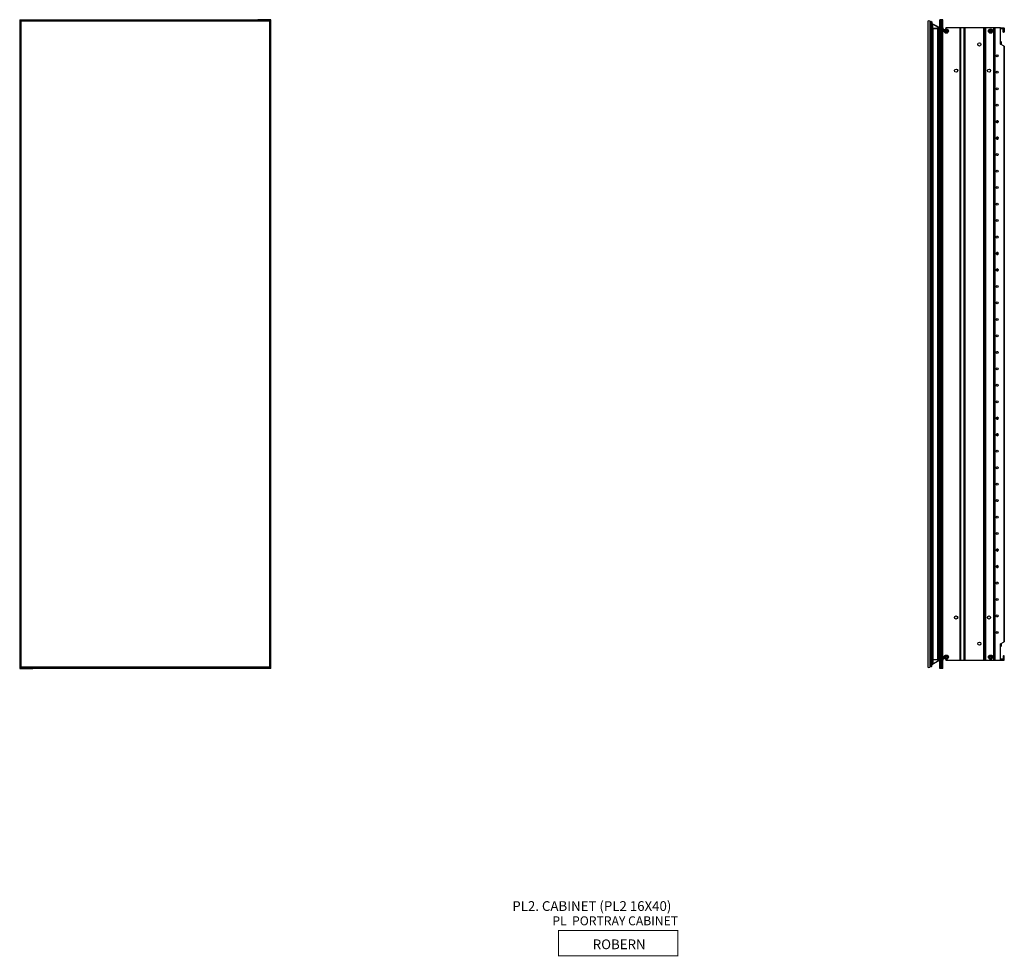
# Model space of a CAD drawing. Units: millimetres. Extents: x 1879 to 3398, y -695 to 2162.
# Drawn here: x 1879 to 3398, y -695 to 749 of the extents above; entities that cross this region are included whole.
import ezdxf

# ---------------------------------------------------------------- set-up
doc = ezdxf.new("R2010")
doc.units = ezdxf.units.MM

msp = doc.modelspace()

# ---------------------------------------------------------------- linework, layer by layer
at = {"color": 7, "linetype": 'Continuous', "lineweight": 25}
for p, q in [((1879.3, 748.5), (1879.3, -251.6)), ((1879.3, 748.5), (1880.6, 748.5)), ((1880.6, 748.5), (1880.6, -251.6)), ((1880.6, 748.5), (1899.5, 748.5)), ((1880.8, 746.9), (1880.8, -250)), ((2265, 746.9), (1880.8, 746.9)), ((1881.2, 746.5), (1881.2, -249.6)), ((2264.6, 746.5), (1881.2, 746.5)), ((1899.5, 748.5), (1899.9, 748.5)), ((1899.9, 748.5), (1899.9, 746.9)), ((1899.9, 748.5), (2246, 748.5)), ((1899.9, 746.9), (1899.9, 748.1)), ((1899.9, 748.1), (2246, 748.1)), ((2246, 746.9), (2246, 748.5)), ((2246, 748.5), (2246.4, 748.5)), ((2246, 746.9), (2246, 748.1)), ((2265.3, 748.5), (2246.4, 748.5)), ((2264.6, 746.5), (2264.6, -249.6)), ((2265, -250), (2265, 746.9)), ((2265.3, -251.6), (2265.3, 748.5)), ((2266.6, 748.5), (2265.3, 748.5)), ((2266.6, -251.6), (2266.6, 748.5)), ((3280.1, 746.5), (3280.1, -249.6)), ((3283.1, 746.5), (3283.1, -249.6)), ((3283.5, 744.9), (3283.5, 735.1)), ((3284.6, 745.7), (3284.3, 745.7)), ((3284.3, 745.3), (3284.3, 745.7)), ((3284.3, 735.1), (3284.3, 745.3)), ((3284.3, 745.3), (3284.6, 745.3)), ((3284.6, 745.3), (3284.6, 745.7)), ((3284.6, 745.7), (3284.6, 745.7)), ((3284.6, 745.3), (3284.9, 735.1)), ((3285, 745.7), (3284.8, 745.7)), ((3285.8, 744.6), (3285.8, 744.3)), ((3285.8, 744.6), (3285.8, 744.6)), ((3286.1, 735.1), (3285.8, 744.6)), ((3285.8, 744.6), (3285.8, 744.5)), ((3285.8, 744.6), (3285.8, 744.6)), ((3285.8, 744.5), (3285.8, 744.6)), ((3285.8, 744.6), (3285.8, 744.6)), ((3285.8, 744.5), (3286.1, 735.1)), ((3285.8, 744.5), (3285.8, 744.5)), ((3286.1, 744.6), (3286.1, 744.4)), ((3286.2, 744.6), (3286.2, 744.3)), ((3298.4, -251.6), (3298.4, 748.5)), ((3299.8, 748.5), (3298.4, 748.5)), ((3299.8, -251.6), (3299.8, 748.5)), ((3301.7, 748.5), (3299.8, 748.5)), ((3301.7, -251.6), (3301.7, 748.5)), ((3303.1, 748.5), (3301.7, 748.5)), ((3303.1, -251.6), (3303.1, 748.5)), ((3283.1, 735.5), (3283.5, 735.5)), ((3283.5, 734.7), (3283.1, 734.7)), ((3283.5, 733.1), (3283.1, 733.1)), ((3283.5, 734.7), (3283.5, -237.8)), ((3283.5, 734.7), (3284.3, 734.7)), ((3284.3, 735.1), (3284.3, 734.7)), ((3284.9, 735.1), (3284.3, 735.1)), ((3284.3, 734.7), (3284.3, -237.8)), ((3284.3, 734.7), (3285, 734.7)), ((3284.9, 735.1), (3284.9, 734.7)), ((3285, 734.7), (3285, -237.8)), ((3285, 734.7), (3285.8, 734.7)), ((3285.8, 734.7), (3285.8, -237.8)), ((3285.8, 734.7), (3286.1, 734.7)), ((3286.1, 735.1), (3286.1, 735.1)), ((3286.1, 734.7), (3287.3, 734.7)), ((3287.3, 734.7), (3287.5, 734.7)), ((3287.6, 741.7), (3287.5, 741.8)), ((3287.5, 734.7), (3287.5, -237.8)), ((3287.5, 734.7), (3295.6, 734.7)), ((3295.8, 737.3), (3287.6, 741.7)), ((3287.8, 735.1), (3287.6, 741.4)), ((3287.6, 741.4), (3295.8, 736.9)), ((3295.8, 735.1), (3287.8, 735.1)), ((3295.6, -237.8), (3295.6, 734.7)), ((3295.6, 734.7), (3296.9, 734.7)), ((3295.8, 736.9), (3295.8, 735.1)), ((3295.8, 736.9), (3295.8, 736.9)), ((3297, 734.7), (3297, -237.8)), ((3297, 734.7), (3297, 734.7)), ((3297.4, 733.9), (3297, 733.9)), ((3297.4, 733.9), (3297.4, 725)), ((3297.4, 733.9), (3298.4, 732.9)), ((3306.2, 731.4), (3306.3, 731.4)), ((3306.3, 730.7), (3306.2, 730.7)), ((3308, 731.4), (3306.3, 731.4)), ((3308, 730.7), (3306.3, 730.7)), ((3329.8, 735.8), (3308, 735.8)), ((3308, 733.1), (3308, 733.3)), ((3308, 731.4), (3308, 733.1)), ((3308, 730.7), (3308, 729)), ((3308.8, 731.4), (3308.8, 733.1)), ((3308.8, 731.4), (3310.5, 731.4)), ((3308.8, 730.7), (3310.5, 730.7)), ((3308.8, 730.7), (3308.8, 729)), ((3310.5, 731.4), (3310.6, 731.4)), ((3329.8, -238.9), (3329.8, 735.8)), ((3330.2, 735.8), (3329.8, 735.8)), ((3330.2, -238.9), (3330.2, 735.8)), ((3330.2, 735.8), (3330.6, 735.8)), ((3330.6, 735.8), (3330.6, -238.9)), ((3336.2, 735.8), (3330.6, 735.8)), ((3336.2, -238.9), (3336.2, 735.8)), ((3336.2, 735.8), (3336.5, 735.8)), ((3336.5, 735.8), (3336.5, -238.9)), ((3336.9, 735.8), (3336.5, 735.8)), ((3336.9, 735.8), (3336.9, -238.9)), ((3366.6, 735.8), (3336.9, 735.8)), ((3366.6, -238.9), (3366.6, 735.8)), ((3367, 735.8), (3366.6, 735.8)), ((3367, -238.9), (3367, 735.8)), ((3367, 735.8), (3367.4, 735.8)), ((3367.4, 735.8), (3367.4, -238.9)), ((3368.2, 735.8), (3367.4, 735.8)), ((3368.2, -238.9), (3368.2, 735.8)), ((3368.2, 735.8), (3368.6, 735.8)), ((3368.6, 735.8), (3368.6, -238.9)), ((3369, 735.8), (3368.6, 735.8)), ((3369, 735.8), (3369, -238.9)), ((3381.8, 735.8), (3369, 735.8)), ((3374.4, 731.4), (3374.6, 731.4)), ((3374.6, 730.7), (3374.4, 730.7)), ((3376.3, 731.4), (3374.6, 731.4)), ((3376.3, 730.7), (3374.6, 730.7)), ((3376.3, 733.1), (3376.3, 733.3)), ((3376.3, 731.4), (3376.3, 733.1)), ((3376.3, 730.7), (3376.3, 729)), ((3377, 731.4), (3377, 733.1)), ((3377, 731.4), (3378.7, 731.4)), ((3377, 730.7), (3378.7, 730.7)), ((3377, 730.7), (3377, 729)), ((3378.7, 731.4), (3378.9, 731.4)), ((3381.8, -238.9), (3381.8, 735.8)), ((3382.2, 735.8), (3381.8, 735.8)), ((3382.2, -238.9), (3382.2, 735.8)), ((3383.7, 735.8), (3382.2, 735.8)), ((3383.7, -238.9), (3383.7, 735.8)), ((3392, 735.8), (3383.7, 735.8)), ((3392, 710.7), (3392, 735.8)), ((3392, 735.8), (3397.6, 735.8)), ((3396, 734.2), (3392.4, 734.2)), ((3396.4, 729.5), (3396.4, 733.8)), ((3397.6, 729.1), (3396.8, 729.1)), ((3397.9, 735.4), (3397.9, 729.5)), ((3297.4, 725), (3297, 725)), ((3297.2, 721.4), (3297, 721.4)), ((3297, 720.4), (3297.2, 720.4)), ((3297.2, 721.4), (3297.2, 720.4)), ((3297.2, 665.4), (3297.2, 720.4)), ((3298.4, 726.1), (3297.4, 725)), ((3308, 728.8), (3308, 729)), ((3308.8, 729), (3308.8, 728.8)), ((3376.3, 728.8), (3376.3, 729)), ((3377, 729), (3377, 728.8)), ((3392.2, 714.2), (3392, 714.2)), ((3392.9, 710), (3392.9, 714.2)), ((3393.5, 713.9), (3392.9, 714.2)), ((3393.5, 709.8), (3393.5, 713.9)), ((3393.6, 709.7), (3393.6, 713.8)), ((3397.6, 707.5), (3392, 710.7)), ((3393.4, 709.8), (3393.5, 709.8)), ((3397.6, -210.6), (3397.6, 707.5)), ((3397.9, 707.2), (3397.9, -210.4)), ((3387.9, 693.8), (3387.9, 694.3)), ((3388.1, 693.8), (3387.9, 693.8)), ((3388.6, 692.7), (3388.1, 693.2)), ((3297, 665.4), (3297.2, 665.4)), ((3297, 664.4), (3297.2, 664.4)), ((3297.2, 665.4), (3297.2, 664.4)), ((3385.7, 592), (3385.7, 591.7)), ((3385.7, 590.7), (3385.7, 591)), ((3385.8, 592.2), (3385.8, 592.1)), ((3385.8, 590.5), (3385.8, 590.6)), ((3386.8, 589.8), (3387.1, 589.8)), ((3387.1, 589.8), (3387.4, 589.8)), ((3388.4, 592.2), (3388.4, 592.1)), ((3388.4, 590.5), (3388.4, 590.6)), ((3388.5, 592), (3388.5, 591.7)), ((3388.5, 590.7), (3388.5, 591)), ((3385.7, 566.3), (3385.7, 566.6)), ((3385.7, 565.3), (3385.7, 565.6)), ((3385.8, 566.7), (3385.8, 566.8)), ((3385.8, 565.1), (3385.8, 565.2)), ((3388.4, 566.7), (3388.4, 566.8)), ((3388.4, 565.1), (3388.4, 565.2)), ((3388.5, 566.3), (3388.5, 566.6)), ((3388.5, 565.3), (3388.5, 565.6)), ((3385.7, 388.8), (3385.7, 388.5)), ((3385.7, 387.5), (3385.7, 387.8)), ((3385.8, 389), (3385.8, 388.9)), ((3385.8, 387.3), (3385.8, 387.4)), ((3386.8, 386.6), (3387.1, 386.6)), ((3387.1, 386.6), (3387.4, 386.6)), ((3388.4, 389), (3388.4, 388.9)), ((3388.4, 387.3), (3388.4, 387.4)), ((3388.5, 388.8), (3388.5, 388.5)), ((3388.5, 387.5), (3388.5, 387.8)), ((3385.7, 363.1), (3385.7, 363.4)), ((3385.7, 362.1), (3385.7, 362.4)), ((3385.8, 363.5), (3385.8, 363.6)), ((3385.8, 361.9), (3385.8, 362)), ((3388.4, 363.5), (3388.4, 363.6)), ((3388.4, 361.9), (3388.4, 362)), ((3388.5, 363.1), (3388.5, 363.4)), ((3388.5, 362.1), (3388.5, 362.4)), ((3297.1, 319), (3297.6, 319.4)), ((3298, 321.5), (3297.6, 322.2)), ((3297.5, 315.4), (3297, 315.4)), ((3297.9, 314.1), (3297, 314.1)), ((3297.2, 312.2), (3297.2, 291.3)), ((3298.1, 318.8), (3297.6, 318.4)), ((3298.4, 317.9), (3297.8, 317)), ((3297.9, 314.2), (3297.9, 314.1)), ((3297.9, 314.1), (3297.9, 313.2)), ((3297, 291.2), (3297.2, 291.3)), ((3297.2, 291.3), (3298.4, 290.5)), ((3298.4, 288.6), (3297.9, 288.6)), ((3297.9, 288.6), (3297.9, 288.1)), ((3297, 288.1), (3297.9, 288.1)), ((3297.9, 287.9), (3297.9, 287.3)), ((3297.9, 287.3), (3297.9, 262.8)), ((3297.9, 262.3), (3297, 262.3)), ((3297, 261.1), (3297, 254.8)), ((3297, 261.1), (3297, 261.1)), ((3297.7, 261.6), (3297.7, 254.3)), ((3297.9, 262.8), (3297.9, 262.3)), ((3297.9, 262.3), (3297.9, 261.7)), ((3297, 254.8), (3297, 254.8)), ((3297, 253.6), (3297.9, 253.7)), ((3297.9, 243.2), (3297, 243.3)), ((3297.9, 254.2), (3297.9, 253.7)), ((3297.9, 253.7), (3297.9, 253.1)), ((3297.9, 253.1), (3297.9, 243.7)), ((3297.9, 243.7), (3297.9, 243.2)), ((3297.9, 242.7), (3297.9, 243.2)), ((3297, 235.8), (3297, 242.1)), ((3297, 242.1), (3297, 242.1)), ((3297, 235.8), (3297, 235.8)), ((3297, 234.6), (3297.9, 234.6)), ((3297.7, 235.3), (3297.7, 242.5)), ((3297.9, 234.6), (3297.9, 235.2)), ((3297.9, 234.6), (3297.9, 234.1)), ((3297.9, 234.1), (3297.9, 209.6)), ((3297, 208.8), (3297.9, 208.8)), ((3297.2, 205.6), (3297, 205.7)), ((3298.4, 206.4), (3297.2, 205.6)), ((3297.2, 205.6), (3297.2, 184.7)), ((3297.9, 209.6), (3297.9, 209)), ((3297.9, 208.8), (3297.9, 208.2)), ((3297.9, 208.2), (3298.4, 208.2)), ((3297, 182.8), (3297.9, 182.8)), ((3297.9, 183.7), (3297.9, 182.8)), ((3297.9, 182.8), (3297.9, 182.7)), ((3297, 181.4), (3297.5, 181.5)), ((3297.6, 177.5), (3297.1, 177.9)), ((3297.6, 178.5), (3298.1, 178.1)), ((3297.6, 174.7), (3298, 175.4)), ((3297.8, 179.9), (3298.4, 179)), ((3385.7, 134.8), (3385.7, 134.5)), ((3385.7, 133.5), (3385.7, 133.8)), ((3385.8, 135), (3385.8, 134.9)), ((3385.8, 133.3), (3385.8, 133.4)), ((3386.8, 132.6), (3387.1, 132.6)), ((3387.1, 132.6), (3387.4, 132.6)), ((3388.4, 135), (3388.4, 134.9)), ((3388.4, 133.3), (3388.4, 133.4)), ((3388.5, 134.8), (3388.5, 134.5)), ((3388.5, 133.5), (3388.5, 133.8)), ((3385.7, 109.1), (3385.7, 109.4)), ((3385.7, 108.1), (3385.7, 108.4)), ((3385.8, 109.5), (3385.8, 109.6)), ((3385.8, 107.9), (3385.8, 108)), ((3388.4, 109.5), (3388.4, 109.6)), ((3388.4, 107.9), (3388.4, 108)), ((3388.5, 109.1), (3388.5, 109.4)), ((3388.5, 108.1), (3388.5, 108.4)), ((3385.7, -68.4), (3385.7, -68.7)), ((3385.7, -69.7), (3385.7, -69.4)), ((3385.8, -68.2), (3385.8, -68.3)), ((3385.8, -69.9), (3385.8, -69.8)), ((3386.8, -70.6), (3387.1, -70.6)), ((3387.1, -70.6), (3387.4, -70.6)), ((3388.4, -68.2), (3388.4, -68.3)), ((3388.4, -69.9), (3388.4, -69.8)), ((3388.5, -68.4), (3388.5, -68.7)), ((3388.5, -69.7), (3388.5, -69.4)), ((3385.7, -94.1), (3385.7, -93.8)), ((3385.7, -95.1), (3385.7, -94.8)), ((3385.8, -93.7), (3385.8, -93.6)), ((3385.8, -95.3), (3385.8, -95.2)), ((3388.4, -93.7), (3388.4, -93.6)), ((3388.4, -95.3), (3388.4, -95.2)), ((3388.5, -94.1), (3388.5, -93.8)), ((3388.5, -95.1), (3388.5, -94.8)), ((3297.2, -167.6), (3297, -167.6)), ((3297, -168.6), (3297.2, -168.6)), ((3297.2, -167.6), (3297.2, -168.6)), ((3297.2, -223.6), (3297.2, -168.6)), ((3387.9, -197.4), (3387.9, -196.9)), ((3388.1, -196.9), (3387.9, -196.9)), ((3388.1, -196.4), (3388.6, -195.8)), ((3392, -213.8), (3397.6, -210.6)), ((3297, -223.6), (3297.2, -223.6)), ((3297, -224.6), (3297.2, -224.6)), ((3297.2, -223.6), (3297.2, -224.6)), ((3392, -238.9), (3392, -213.8)), ((3392, -217.3), (3392.2, -217.3)), ((3392.9, -217.3), (3392.9, -213.1)), ((3392.9, -217.3), (3393.5, -217)), ((3393.5, -212.9), (3393.4, -213)), ((3393.5, -217), (3393.5, -212.9)), ((3393.6, -216.9), (3393.6, -212.8)), ((3283.5, -236.2), (3283.1, -236.2)), ((3283.5, -237.8), (3283.1, -237.8)), ((3283.1, -238.6), (3283.5, -238.6)), ((3283.5, -237.8), (3284.3, -237.8)), ((3283.5, -248.1), (3283.5, -238.2)), ((3284.3, -237.8), (3285, -237.8)), ((3284.3, -238.2), (3284.3, -237.8)), ((3284.9, -238.2), (3284.3, -238.2)), ((3284.3, -238.2), (3284.3, -248.5)), ((3284.6, -248.5), (3284.9, -238.2)), ((3284.9, -238.2), (3284.9, -237.8)), ((3285, -237.8), (3285.8, -237.8)), ((3286.1, -237.8), (3285.8, -237.8)), ((3286.1, -238.2), (3285.8, -247.7)), ((3285.8, -247.7), (3286.1, -238.2)), ((3286.1, -237.8), (3287.3, -237.8)), ((3286.1, -238.2), (3286.1, -238.2)), ((3287.5, -237.8), (3287.3, -237.8)), ((3287.5, -237.8), (3295.6, -237.8)), ((3287.8, -238.2), (3287.6, -244.5)), ((3287.6, -244.5), (3295.8, -240.1)), ((3295.8, -240.4), (3287.6, -244.8)), ((3295.8, -238.2), (3287.8, -238.2)), ((3296.9, -237.8), (3295.6, -237.8)), ((3295.8, -240.1), (3295.8, -238.2)), ((3295.8, -240.1), (3295.8, -240.1)), ((3297.4, -228.1), (3297, -228.1)), ((3297.4, -237), (3297, -237.1)), ((3297, -237.8), (3297, -237.8)), ((3297.4, -237), (3297.4, -228.1)), ((3298.4, -229.2), (3297.4, -228.1)), ((3297.4, -237), (3298.4, -236)), ((3306.2, -233.8), (3306.3, -233.8)), ((3306.3, -234.5), (3306.2, -234.5)), ((3308, -233.8), (3306.3, -233.8)), ((3308, -234.5), (3306.3, -234.5)), ((3308, -232.1), (3308, -231.9)), ((3308, -233.8), (3308, -232.1)), ((3308, -234.5), (3308, -236.2)), ((3308, -236.4), (3308, -236.2)), ((3308, -238.9), (3329.8, -238.9)), ((3308.8, -233.8), (3308.8, -232.1)), ((3308.8, -233.8), (3310.5, -233.8)), ((3308.8, -234.5), (3310.5, -234.5)), ((3308.8, -234.5), (3308.8, -236.2)), ((3308.8, -236.2), (3308.8, -236.4)), ((3310.5, -233.8), (3310.6, -233.8)), ((3329.8, -238.9), (3330.2, -238.9)), ((3330.6, -238.9), (3330.2, -238.9)), ((3330.6, -238.9), (3336.2, -238.9)), ((3336.5, -238.9), (3336.2, -238.9)), ((3336.5, -238.9), (3336.9, -238.9)), ((3336.9, -238.9), (3366.6, -238.9)), ((3366.6, -238.9), (3367, -238.9)), ((3367.4, -238.9), (3367, -238.9)), ((3367.4, -238.9), (3368.2, -238.9)), ((3368.6, -238.9), (3368.2, -238.9)), ((3368.6, -238.9), (3369, -238.9)), ((3369, -238.9), (3381.8, -238.9)), ((3374.4, -233.8), (3374.6, -233.8)), ((3374.6, -234.5), (3374.4, -234.5)), ((3376.3, -233.8), (3374.6, -233.8)), ((3376.3, -234.5), (3374.6, -234.5)), ((3376.3, -232.1), (3376.3, -231.9)), ((3376.3, -233.8), (3376.3, -232.1)), ((3376.3, -234.5), (3376.3, -236.2)), ((3376.3, -236.4), (3376.3, -236.2)), ((3377, -233.8), (3377, -232.1)), ((3377, -233.8), (3378.7, -233.8)), ((3377, -234.5), (3378.7, -234.5)), ((3377, -234.5), (3377, -236.2)), ((3377, -236.2), (3377, -236.4)), ((3378.7, -233.8), (3378.9, -233.8)), ((3381.8, -238.9), (3382.2, -238.9)), ((3382.2, -238.9), (3383.7, -238.9)), ((3383.7, -238.9), (3392, -238.9)), ((3392, -238.9), (3397.6, -238.9)), ((3396, -237.3), (3392.4, -237.3)), ((3396.4, -232.6), (3396.4, -237)), ((3397.6, -232.2), (3396.8, -232.2)), ((3397.9, -238.5), (3397.9, -232.6)), ((1879.3, -251.6), (1880.6, -251.6)), ((1880.6, -251.6), (1899.5, -251.6)), ((1880.8, -250), (2265, -250)), ((2264.6, -249.6), (1881.2, -249.6)), ((1899.9, -251.6), (1899.5, -251.6)), ((1899.9, -250), (1899.9, -251.6)), ((1899.9, -250), (1899.9, -251.2)), ((2246, -251.2), (1899.9, -251.2)), ((2246, -251.6), (1899.9, -251.6)), ((2246, -251.6), (2246, -250)), ((2246, -250), (2246, -251.2)), ((2246.4, -251.6), (2246, -251.6)), ((2265.3, -251.6), (2246.4, -251.6)), ((2266.6, -251.6), (2265.3, -251.6)), ((3284.3, -248.5), (3284.6, -248.5)), ((3284.3, -248.5), (3284.3, -248.8)), ((3284.6, -248.8), (3284.3, -248.8)), ((3284.6, -248.5), (3284.6, -248.8)), ((3284.6, -248.8), (3284.6, -248.8)), ((3285, -248.8), (3284.8, -248.8)), ((3285.1, -248.8), (3285, -248.8)), ((3285.8, -247.7), (3285.8, -247.4)), ((3285.8, -247.7), (3285.8, -247.6)), ((3285.8, -247.6), (3285.8, -247.7)), ((3285.8, -247.7), (3285.8, -247.7)), ((3285.8, -247.7), (3285.8, -247.7)), ((3285.8, -247.7), (3285.8, -247.7)), ((3285.8, -247.7), (3285.8, -247.7)), ((3286.1, -247.7), (3286.1, -247.5)), ((3286.2, -247.4), (3286.2, -247.7)), ((3287.6, -244.8), (3287.5, -244.9)), ((3299.8, -251.6), (3298.4, -251.6)), ((3301.7, -251.6), (3299.8, -251.6)), ((3303.1, -251.6), (3301.7, -251.6))]:
    msp.add_line(p, q, dxfattribs=at)
at = {"color": 8, "linetype": 'Continuous', "lineweight": 25}
for p, q in [((1899.5, 746.9), (1899.5, 748.5)), ((2246.4, 748.5), (2246.4, 746.9)), ((3285.8, 744.3), (3286.2, 744.3)), ((3286.1, 744.6), (3286.2, 744.6)), ((3298.4, 720.4), (3297.2, 720.4)), ((3392.2, 710.6), (3392.2, 714.2)), ((3392.5, 710.4), (3392.5, 714.2)), ((3392.6, 710.3), (3392.6, 714.2)), ((3388.1, 694.1), (3388.1, 693.8)), ((3388.1, 693.8), (3388.6, 693.2)), ((3297.2, 665.4), (3298.4, 665.4)), ((3297.2, 317.4), (3298.4, 319.2)), ((3298.4, 322.2), (3298.2, 322.6)), ((3297, 314.6), (3298.4, 314.6)), ((3297.9, 287.3), (3297, 287.3)), ((3297, 262.8), (3297.9, 262.8)), ((3297.9, 253.1), (3297, 253.1)), ((3297, 243.8), (3297.9, 243.7)), ((3297.9, 234.1), (3297, 234.1)), ((3297, 209.6), (3297.9, 209.6)), ((3297, 182.3), (3298.4, 182.3)), ((3298.4, 177.7), (3297.2, 179.5)), ((3298.4, 174.7), (3298.2, 174.3)), ((3298.4, -168.6), (3297.2, -168.6)), ((3388.6, -196.3), (3388.1, -196.9)), ((3388.1, -196.9), (3388.1, -197.2)), ((3297.2, -223.6), (3298.4, -223.6)), ((3392.2, -217.3), (3392.2, -213.7)), ((3392.5, -217.4), (3392.5, -213.5)), ((3392.6, -217.3), (3392.6, -213.4)), ((1899.5, -251.6), (1899.5, -250)), ((2246.4, -250), (2246.4, -251.6)), ((3286.2, -247.4), (3285.8, -247.4)), ((3286.2, -247.7), (3286.1, -247.7))]:
    msp.add_line(p, q, dxfattribs=at)
at = {"color": 7, "linetype": 'Continuous', "lineweight": 25, "flags": 128}
for points in [[(1880.8, 746.9), (1880.9, 746.9), (1881, 746.7), (1881.2, 746.5)], [(2264.6, 746.5), (2264.8, 746.7), (2264.9, 746.9), (2265, 746.9)], [(3287.5, 741.4), (3287.6, 741.5), (3287.6, 741.6), (3287.6, 741.6), (3287.6, 741.7), (3287.6, 741.7), (3287.6, 741.7), (3287.6, 741.8), (3287.5, 741.8)], [(3287.6, 741.4), (3287.6, 741.5), (3287.6, 741.5), (3287.7, 741.6), (3287.7, 741.6), (3287.7, 741.7), (3287.6, 741.7), (3287.6, 741.7), (3287.6, 741.7)], [(3287.8, 735.1), (3287.8, 735), (3287.8, 734.9), (3287.8, 734.9), (3287.8, 734.8), (3287.8, 734.8), (3287.7, 734.7), (3287.7, 734.7), (3287.6, 734.7)], [(3295.8, 735.1), (3295.8, 735), (3295.8, 734.9), (3295.8, 734.9), (3295.8, 734.8), (3295.7, 734.8), (3295.7, 734.7), (3295.7, 734.7), (3295.6, 734.7)], [(3295.8, 736.9), (3295.8, 737), (3295.9, 737.1), (3295.9, 737.1), (3295.9, 737.2), (3295.9, 737.2), (3295.9, 737.2), (3295.8, 737.3), (3295.8, 737.3)], [(3295.8, 736.9), (3295.8, 737), (3295.9, 737.1), (3295.9, 737.1), (3295.9, 737.2), (3295.9, 737.2), (3295.9, 737.2), (3295.8, 737.3), (3295.8, 737.3)], [(3308, 735.8), (3307.8, 734.9), (3307.4, 734.2)], [(3397.6, 707.5), (3397.6, 707.4), (3397.7, 707.4), (3397.8, 707.3), (3397.8, 707.3), (3397.9, 707.3), (3397.9, 707.3), (3397.9, 707.3), (3397.9, 707.2)], [(3297, 261.1), (3297, 261.1), (3297, 261.1), (3297, 261.1)], [(3297, 254.8), (3297, 254.8), (3297, 254.8), (3297, 254.8)], [(3297, 242.1), (3297, 242.1), (3297, 242.1), (3297, 242.1)], [(3297, 235.8), (3297, 235.8), (3297, 235.8), (3297, 235.8)], [(3397.9, -210.4), (3397.9, -210.4), (3397.9, -210.4), (3397.9, -210.4), (3397.8, -210.4), (3397.8, -210.5), (3397.7, -210.5), (3397.6, -210.5), (3397.6, -210.6)], [(3287.8, -238.2), (3287.8, -238.1), (3287.8, -238.1), (3287.8, -238), (3287.8, -237.9), (3287.8, -237.9), (3287.7, -237.8), (3287.7, -237.8), (3287.6, -237.8)], [(3295.8, -238.2), (3295.8, -238.1), (3295.8, -238.1), (3295.8, -238), (3295.8, -237.9), (3295.7, -237.9), (3295.7, -237.8), (3295.7, -237.8), (3295.6, -237.8)], [(3295.8, -240.1), (3295.8, -240.1), (3295.9, -240.2), (3295.9, -240.2), (3295.9, -240.3), (3295.9, -240.3), (3295.9, -240.3), (3295.8, -240.4), (3295.8, -240.4)], [(3295.8, -240.1), (3295.8, -240.1), (3295.9, -240.2), (3295.9, -240.2), (3295.9, -240.3), (3295.9, -240.3), (3295.9, -240.3), (3295.8, -240.4), (3295.8, -240.4)], [(3307.4, -237.3), (3307.8, -238), (3308, -238.9)], [(1881.2, -249.6), (1881, -249.9), (1880.8, -250), (1880.8, -250)], [(2265, -250), (2264.9, -250), (2264.8, -249.9), (2264.6, -249.6)], [(3287.5, -244.6), (3287.6, -244.6), (3287.6, -244.7), (3287.6, -244.7), (3287.6, -244.8), (3287.6, -244.8), (3287.6, -244.8), (3287.6, -244.9), (3287.5, -244.9)], [(3287.6, -244.5), (3287.6, -244.6), (3287.6, -244.6), (3287.7, -244.7), (3287.7, -244.7), (3287.7, -244.8), (3287.6, -244.8), (3287.6, -244.8), (3287.6, -244.8)]]:
    msp.add_lwpolyline(points, dxfattribs=at)
at = {"color": 8, "linetype": 'Continuous', "lineweight": 25, "flags": 128}
for points in [[(3298.2, 322.6), (3298.3, 322.7), (3298.4, 322.7)], [(3298.2, 174.3), (3298.3, 174.2), (3298.4, 174.1)]]:
    msp.add_lwpolyline(points, dxfattribs=at)
at = {"const_width": 1.5}
msp.add_lwpolyline([(2894.5, -694.6), (2710.4, -694.6), (2710.4, -655.5), (2894.5, -655.5)], close=True, dxfattribs=at)
at = {"color": 7, "linetype": 'Continuous', "lineweight": 25}
for centre, radius in [((3308.4, 731), 3.29), ((3376.7, 731), 3.29), ((3359.5, 710.4), 2.46), ((3387.1, 692.9), 1.55), ((3323.6, 670), 2.46), ((3374.4, 670), 2.46), ((3387.1, 667.5), 1.55), ((3387.1, 642.1), 1.55), ((3387.1, 616.7), 1.55), ((3387.1, 591.3), 1.55), ((3387.1, 591.3), 1.39), ((3387.1, 565.9), 1.55), ((3387.1, 565.9), 1.39), ((3387.1, 540.5), 1.55), ((3387.1, 515.1), 1.55), ((3387.1, 489.7), 1.55), ((3387.1, 464.3), 1.55), ((3387.1, 438.9), 1.55), ((3387.1, 413.5), 1.55), ((3387.1, 388.1), 1.55), ((3387.1, 388.1), 1.39), ((3387.1, 362.7), 1.55), ((3387.1, 362.7), 1.39), ((3387.1, 337.3), 1.55), ((3387.1, 311.9), 1.55), ((3387.1, 286.5), 1.55), ((3387.1, 261.1), 1.55), ((3387.1, 235.7), 1.55), ((3387.1, 210.3), 1.55), ((3387.1, 184.9), 1.55), ((3387.1, 159.5), 1.55), ((3387.1, 134.1), 1.55), ((3387.1, 134.1), 1.39), ((3387.1, 108.7), 1.55), ((3387.1, 108.7), 1.39), ((3387.1, 83.3), 1.55), ((3387.1, 57.9), 1.55), ((3387.1, 32.5), 1.55), ((3387.1, 7.1), 1.55), ((3387.1, -18.3), 1.55), ((3387.1, -43.7), 1.55), ((3387.1, -69.1), 1.55), ((3387.1, -69.1), 1.39), ((3387.1, -94.5), 1.55), ((3387.1, -94.5), 1.39), ((3387.1, -119.9), 1.55), ((3387.1, -145.3), 1.55), ((3323.6, -173.1), 2.46), ((3374.4, -173.1), 2.46), ((3387.1, -170.7), 1.55), ((3387.1, -196.1), 1.55), ((3359.5, -213.5), 2.46), ((3308.4, -234.2), 3.29), ((3376.7, -234.2), 3.29)]:
    msp.add_circle(centre, radius, dxfattribs=at)
for centre, radius, start, end in [((3281.6, 743.9), 3, 60, 120), ((3284.3, 744.9), 0.762, 90, 180), ((3280.6, 745.4), 4.02, 358.7197, 3.966), ((3285.7, 744.6), 0.102, 357.4179, 2.5354), ((3289.2, 783.3), 38.8, 264.9812, 265.4718), ((3285.6, 744.6), 0.192, 359.9922, 2.79), ((3285.6, 744.5), 0.181, 359.9097, 2.8724), ((3279.4, 723.1), 22.4, 72.6489, 73.5319), ((3285.7, 744.5), 0.121, 358.1907, 2.5922), ((3289.1, 744.3), 3.33, 180, 199.0472), ((3283.5, 743.7), 0.381, 90, 180), ((3283.9, 735.1), 0.381, 180, 270), ((3285.7, 735.1), 0.381, 270.016, 2.0168), ((3285.7, 735.1), 0.381, 270.0166, 2.0168), ((3294.4, 734.7), 2.92, 8.6269, 61.5), ((3296.9, 735.1), 0.379, 270.3279, 0.6624), ((3296.9, 735.1), 0.381, 270, 8.6269), ((3297.1, 735.1), 0.185, 351.4586, 8.5414), ((3305.5, 735.8), 2.46, 180, 283.8448), ((3308.4, 731), 2.12, 100.0003, 169.9997), ((3308.4, 731), 2.12, 190.0003, 259.9997), ((3308.4, 731), 2.12, 10.0003, 79.9997), ((3308.4, 731), 2.12, 280.0003, 349.9997), ((3376.7, 731), 2.12, 100.0003, 169.9997), ((3376.7, 731), 2.12, 190.0003, 259.9997), ((3376.7, 731), 2.12, 10.0003, 79.9997), ((3376.7, 731), 2.12, 280.0003, 349.9997), ((3392.4, 733.8), 0.381, 90, 180), ((3396, 733.8), 0.381, 0, 90), ((3396.8, 729.5), 0.381, 180, 270), ((3397.6, 735.4), 0.381, 0, 90), ((3397.6, 729.5), 0.381, 270, 0), ((3388.7, 693.8), 0.762, 180, 222.5), ((3388.5, 693.5), 0.461, 146.0761, 213.9239), ((3387.1, 591.3), 1.52, 31.3927, 148.6073), ((3387.1, 591.3), 1.43, 166.3921, 193.6079), ((3387.1, 591.3), 1.52, 211.3927, 270), ((3387.1, 591.3), 1.52, 270, 328.6073), ((3387.1, 591.3), 1.43, 346.3921, 13.6079), ((3387.1, 565.9), 1.43, 166.3921, 193.6079), ((3387.1, 565.9), 1.52, 31.3927, 148.6073), ((3387.1, 565.9), 1.52, 211.3927, 328.6073), ((3387.1, 565.9), 1.43, 346.3921, 13.6079), ((3387.1, 388.1), 1.43, 166.3921, 193.6079), ((3387.1, 388.1), 1.52, 31.3927, 148.6073), ((3387.1, 388.1), 1.52, 211.3927, 270), ((3387.1, 388.1), 1.52, 270, 328.6073), ((3387.1, 388.1), 1.43, 346.3921, 13.6079), ((3387.1, 362.7), 1.43, 166.3921, 193.6079), ((3387.1, 362.7), 1.52, 31.3927, 148.6073), ((3387.1, 362.7), 1.52, 211.3927, 328.6073), ((3387.1, 362.7), 1.43, 346.3921, 13.6079), ((3304.6, 324.5), 9.28, 216.4428, 221.0684), ((3298.2, 322.6), 0.762, 120, 210), ((3305.1, 310.3), 14.1, 119.2557, 122.2789), ((3296.5, 320.7), 1.65, 309.9253, 30), ((3305.1, 324.9), 9.29, 216.4436, 221.0677), ((3298.2, 322.6), 0.762, 73.0881, 120), ((3305.3, 326.9), 8.27, 206.0771, 211.2908), ((3296.5, 320.7), 2.41, 309.9253, 324.7961), ((3304.8, 327.9), 13, 233.9245, 237.3601), ((3300.2, 315.3), 2.86, 144.7961, 178.2224), ((3297.4, 313.9), 1.52, 48.563, 88), ((3304.6, 172.4), 9.28, 138.9316, 143.5572), ((3304.8, 169), 13, 122.6399, 126.0755), ((3300.2, 181.5), 2.86, 181.7776, 215.2039), ((3298.2, 174.3), 0.762, 150, 240), ((3297.4, 183), 1.52, 272, 311.437), ((3305.1, 172), 9.29, 138.9323, 143.5564), ((3296.5, 176.2), 1.65, 330, 50.0747), ((3305.1, 186.6), 14.1, 237.7211, 240.7443), ((3305.3, 170), 8.27, 148.7092, 153.9229), ((3298.2, 174.3), 0.762, 240, 286.9119), ((3296.5, 176.2), 2.41, 35.2039, 50.0747), ((3387.1, 134.1), 1.43, 166.3921, 193.6079), ((3387.1, 134.1), 1.52, 31.3927, 148.6073), ((3387.1, 134.1), 1.52, 211.3927, 270), ((3387.1, 134.1), 1.52, 270, 328.6073), ((3387.1, 134.1), 1.43, 346.3921, 13.6079), ((3387.1, 108.7), 1.43, 166.3921, 193.6079), ((3387.1, 108.7), 1.52, 31.3927, 148.6073), ((3387.1, 108.7), 1.52, 211.3927, 328.6073), ((3387.1, 108.7), 1.43, 346.3921, 13.6079), ((3387.1, -69.1), 1.43, 166.3921, 193.6079), ((3387.1, -69.1), 1.52, 31.3927, 148.6073), ((3387.1, -69.1), 1.52, 211.3927, 270), ((3387.1, -69.1), 1.52, 270, 328.6073), ((3387.1, -69.1), 1.43, 346.3921, 13.6079), ((3387.1, -94.5), 1.43, 166.3921, 193.6079), ((3387.1, -94.5), 1.52, 31.3927, 148.6073), ((3387.1, -94.5), 1.52, 211.3927, 328.6073), ((3387.1, -94.5), 1.43, 346.3921, 13.6079), ((3388.7, -196.9), 0.762, 137.5, 180), ((3388.5, -196.6), 0.461, 146.0761, 213.9239), ((3283.9, -238.2), 0.381, 90, 180), ((3285.7, -238.2), 0.381, 357.9832, 89.984), ((3285.7, -238.2), 0.381, 357.9832, 89.9834), ((3294.4, -237.8), 2.92, 298.5, 351.3731), ((3296.9, -238.2), 0.379, 359.3376, 89.6721), ((3296.9, -238.2), 0.381, 351.3731, 90), ((3297.1, -238.2), 0.185, 351.4586, 8.5414), ((3305.5, -238.9), 2.46, 76.1552, 180), ((3308.4, -234.2), 3.29, 226.1043, 251.7438), ((3308.4, -234.2), 2.12, 100.0003, 169.9997), ((3308.4, -234.2), 2.12, 190.0003, 259.9997), ((3308.4, -234.2), 2.12, 10.0003, 79.9997), ((3308.4, -234.2), 2.12, 280.0003, 349.9997), ((3376.7, -234.2), 2.12, 100.0003, 169.9997), ((3376.7, -234.2), 2.12, 190.0003, 259.9997), ((3376.7, -234.2), 2.12, 10.0003, 79.9997), ((3376.7, -234.2), 2.12, 280.0003, 349.9997), ((3392.4, -237), 0.381, 180, 270), ((3396, -237), 0.381, 270, 0), ((3396.8, -232.6), 0.381, 90, 180), ((3397.6, -232.6), 0.381, 0, 90), ((3397.6, -238.5), 0.381, 270, 0), ((3281.6, -247), 3, 240, 300), ((3283.5, -246.8), 0.381, 180, 270), ((3284.3, -248.1), 0.762, 180, 270), ((3280.6, -248.5), 4.02, 356.034, 1.2803), ((3285, -247.7), 1.14, 278.4524, 0), ((3289.1, -247.4), 3.33, 160.9528, 180), ((3279.4, -226.2), 22.4, 286.4681, 287.3511), ((3285.7, -247.6), 0.121, 357.4078, 1.8093), ((3285.7, -247.7), 0.102, 357.4646, 2.5821), ((3289.2, -286.4), 38.8, 94.5282, 95.0188), ((3285.6, -247.7), 0.192, 357.21, 0.0078), ((3285.6, -247.7), 0.181, 357.1276, 0.0903)]:
    msp.add_arc(centre, radius, start, end, dxfattribs=at)
at = {"color": 8, "linetype": 'Continuous', "lineweight": 25}
for centre, radius, start, end in [((3304.1, 311.9), 11.4, 119.6309, 122.3774), ((3300.1, 315.3), 4, 129.9253, 142.3577), ((3300.1, 315.3), 3.62, 144.7961, 151.0676), ((3300.1, 181.5), 3.62, 208.9324, 215.2039), ((3300.1, 181.5), 4, 217.6423, 230.0747), ((3304.1, 185), 11.4, 237.6226, 240.3691)]:
    msp.add_arc(centre, radius, start, end, dxfattribs=at)
at = {"color": 7, "linetype": 'Continuous', "lineweight": 25}
for centre, major_axis, ratio, start_param, end_param in [((3284.3, 744.9), (0.762, 0), 0.51745, 1.570796, 3.141593), ((3284.6, 745.3), (1.14, 0.01), 0.011621, 1.547255, 1.569881), ((3284.3, 735.1), (0.762, 0), 0.01745, 1.570796, 3.141593), ((3284.9, 735.1), (1.14, 0.01), 0.011621, 0.035168, 1.569881), ((3289.4, 735.1), (3.33, -0.01), 0.002418, 2.069017, 3.106792), ((3289.2, 740.4), (3.4, -2.07), 0.001694, 2.070035, 2.093492), ((3294.4, 734.7), (2.92, 0), 0.874744, 0.150568, 1.073377), ((3294.4, 735.1), (2.92, 0), 0.005179, 0.150568, 1.073708), ((3435.9, 706.6), (272.6, -13.2), 0.02043, 1.731083, 1.731797), ((3284, 294.3), (33.6, 0), 0.576756, 1.169765, 1.176317), ((3313.4, 294.3), (35, 0), 0.576756, 2.013491, 2.053843), ((3124.5, 314.6), (174.5, 0), 0.023103, 6.175214, 6.206301), ((3884.1, 294.3), (1006.2, 0), 0.023103, 2.192129, 2.192741), ((3232.5, 261.7), (65.4, 0), 0.023103, 6.200707, 6.283185), ((3232.5, 254.2), (65.4, 0), 0.023103, 0, 0.082478), ((3232.5, 242.7), (65.4, 0), 0.023103, 6.200707, 6.283185), ((3232.5, 235.2), (65.4, 0), 0.023103, 0, 0.082478), ((3284, 202.6), (33.6, 0), 0.576756, 5.106869, 5.113421), ((3313.4, 202.6), (35, 0), 0.576756, 4.229343, 4.269694), ((3884.1, 202.6), (1006.2, 0), 0.023103, 4.090445, 4.091057), ((3124.5, 182.3), (174.5, 0), 0.023103, 0.076885, 0.107971), ((3435.9, -209.7), (272.6, 13.2), 0.02043, 4.551388, 4.552103), ((3284.3, -238.2), (0.762, 0), 0.01745, 3.141593, 4.712389), ((3284.9, -238.2), (1.14, -0.01), 0.011621, 4.713304, 6.248017), ((3289.4, -238.2), (3.33, 0.01), 0.002418, 3.176394, 4.214168), ((3294.4, -238.2), (2.92, 0), 0.005179, 5.209477, 6.132617), ((3294.4, -237.8), (2.92, 0), 0.874744, 5.209808, 6.132617), ((3284.3, -248.1), (0.762, 0), 0.51745, 3.141593, 4.712389), ((3284.6, -248.4), (1.14, -0.01), 0.011621, 4.713304, 4.735931), ((3289.2, -243.5), (3.4, 2.07), 0.001694, 4.189693, 4.21315)]:
    msp.add_ellipse(centre, major_axis=major_axis, ratio=ratio, start_param=start_param, end_param=end_param, dxfattribs=at)
for points, knots in [([(3285.8, 744.6), (3285.7, 744.8), (3285.7, 745.1), (3285.5, 745.4), (3285.2, 745.6), (3284.9, 745.7), (3284.7, 745.7), (3284.6, 745.7)], [0, 0, 0, 0, 0.270498, 0.508913, 0.706272, 0.872103, 1, 1, 1, 1]), ([(3284.6, 745.3), (3284.7, 745.3), (3284.9, 745.3), (3285.2, 745.3), (3285.5, 745.1), (3285.7, 744.9), (3285.7, 744.8), (3285.8, 744.7), (3285.8, 744.6)], [0, 0, 0, 0, 0.128273, 0.294587, 0.492488, 0.731479, 0.914339, 1, 1, 1, 1]), ([(3285, 745.7), (3285, 745.7), (3285.2, 745.7), (3285.5, 745.6), (3285.8, 745.3), (3286, 745), (3286.1, 744.7), (3286.1, 744.6)], [0, 0, 0, 0, 0.121605, 0.341214, 0.560815, 0.780412, 1, 1, 1, 1]), ([(3285.8, 744.5), (3285.8, 744.2), (3285.9, 743.4), (3286.5, 742.3), (3287.2, 741.7), (3287.5, 741.4)], [0, 0, 0, 0, 0.271585, 0.685741, 1, 1, 1, 1]), ([(3287.5, 741.8), (3287.2, 742), (3286.4, 742.5), (3285.9, 743.5), (3285.8, 744.2), (3285.8, 744.5)], [0, 0, 0, 0, 0.314625, 0.7292, 1, 1, 1, 1]), ([(3286.1, 744.4), (3286.2, 744), (3286.3, 743.3), (3286.8, 742.4), (3287.4, 741.9), (3287.7, 741.7), (3287.8, 741.6)], [0, 0, 0, 0, 0.324595, 0.649182, 0.872051, 1, 1, 1, 1]), ([(3308.8, 733.3), (3308.8, 733.2), (3308.8, 733.2), (3308.8, 733.2), (3308.8, 733.1)], [0, 0, 0, 0, 0.223744, 1, 1, 1, 1]), ([(3310.6, 730.7), (3310.6, 730.7), (3310.5, 730.7), (3310.5, 730.7), (3310.5, 730.7)], [0, 0, 0, 0, 0.223761, 1, 1, 1, 1]), ([(3376.3, 733.3), (3376.4, 733.3), (3376.7, 733.3), (3376.9, 733.3), (3377, 733.3)], [0, 0, 0, 0, 0.5000013, 1, 1, 1, 1]), ([(3377, 733.3), (3377, 733.2), (3377, 733.2), (3377, 733.2), (3377, 733.1)], [0, 0, 0, 0, 0.223744, 1, 1, 1, 1]), ([(3378.9, 730.7), (3378.9, 730.7), (3378.8, 730.7), (3378.8, 730.7), (3378.7, 730.7)], [0, 0, 0, 0, 0.2237492, 1, 1, 1, 1]), ([(3297.2, 721.4), (3297.4, 721.4), (3297.8, 721.4), (3298.2, 721.4), (3298.4, 721.4), (3298.4, 721.4)], [0, 0, 0, 0, 0.545682, 0.842385, 1, 1, 1, 1]), ([(3377, 728.8), (3376.9, 728.8), (3376.7, 728.8), (3376.4, 728.8), (3376.3, 728.8)], [0, 0, 0, 0, 0.4999987, 1, 1, 1, 1]), ([(3392.5, 714.2), (3392.4, 714.2), (3392.3, 714.2), (3392.2, 714.2), (3392.2, 714.2), (3392.2, 714.2)], [0, 0, 0, 0, 0.425369, 0.851223, 1, 1, 1, 1]), ([(3392.9, 714.2), (3392.9, 714.2), (3392.8, 714.2), (3392.7, 714.2), (3392.7, 714.2), (3392.6, 714.2)], [0, 0, 0, 0, 0.423134, 0.8472452, 1, 1, 1, 1]), ([(3393.6, 713.8), (3393.6, 713.8), (3393.6, 713.8), (3393.6, 713.9), (3393.5, 713.9), (3393.5, 713.9)], [0, 0, 0, 0, 0.28254, 0.718614, 1, 1, 1, 1]), ([(3298.4, 664.4), (3298.4, 664.4), (3298.2, 664.4), (3297.8, 664.4), (3297.4, 664.4), (3297.2, 664.4)], [0, 0, 0, 0, 0.1572123, 0.4543102, 1, 1, 1, 1]), ([(3385.8, 592.1), (3385.8, 592.1), (3385.7, 592), (3385.7, 591.8), (3385.7, 591.7)], [0, 0, 0, 0, 0.5695288, 1, 1, 1, 1]), ([(3388.5, 591.7), (3388.5, 591.8), (3388.4, 592), (3388.4, 592.1), (3388.4, 592.1)], [0, 0, 0, 0, 0.535834, 1, 1, 1, 1]), ([(3385.7, 566.3), (3385.7, 566.4), (3385.7, 566.6), (3385.8, 566.7), (3385.8, 566.7)], [0, 0, 0, 0, 0.5358337, 1, 1, 1, 1]), ([(3388.4, 566.7), (3388.4, 566.7), (3388.4, 566.6), (3388.5, 566.4), (3388.5, 566.3)], [0, 0, 0, 0, 0.569529, 1, 1, 1, 1]), ([(3385.8, 388.9), (3385.8, 388.9), (3385.7, 388.8), (3385.7, 388.6), (3385.7, 388.5)], [0, 0, 0, 0, 0.569529, 1, 1, 1, 1]), ([(3388.5, 388.5), (3388.5, 388.6), (3388.4, 388.8), (3388.4, 388.9), (3388.4, 388.9)], [0, 0, 0, 0, 0.535834, 1, 1, 1, 1]), ([(3385.7, 363.1), (3385.7, 363.2), (3385.7, 363.4), (3385.8, 363.5), (3385.8, 363.5)], [0, 0, 0, 0, 0.535834, 1, 1, 1, 1]), ([(3388.4, 363.5), (3388.4, 363.5), (3388.4, 363.4), (3388.5, 363.2), (3388.5, 363.1)], [0, 0, 0, 0, 0.569529, 1, 1, 1, 1]), ([(3297, 261.1), (3297, 261.1), (3297.1, 261.1), (3297.2, 261.2), (3297.4, 261.4), (3297.5, 261.5), (3297.7, 261.6), (3297.7, 261.6)], [0, 0, 0, 0, 0.173915, 0.346663, 0.618817, 0.899865, 1, 1, 1, 1]), ([(3297.7, 254.3), (3297.7, 254.4), (3297.6, 254.4), (3297.4, 254.5), (3297.2, 254.7), (3297.1, 254.8), (3297, 254.8), (3297, 254.8), (3297, 254.8)], [0, 0, 0, 0, 0.0404, 0.242577, 0.577129, 0.783264, 0.95036, 1, 1, 1, 1]), ([(3297, 242.1), (3297, 242.1), (3297.1, 242.1), (3297.2, 242.2), (3297.4, 242.3), (3297.5, 242.5), (3297.7, 242.5), (3297.7, 242.5)], [0, 0, 0, 0, 0.173915, 0.346663, 0.618817, 0.899865, 1, 1, 1, 1]), ([(3297.7, 235.3), (3297.7, 235.3), (3297.6, 235.3), (3297.4, 235.5), (3297.2, 235.6), (3297.1, 235.7), (3297, 235.8), (3297, 235.8), (3297, 235.8)], [0, 0, 0, 0, 0.0404, 0.242577, 0.577129, 0.783264, 0.95036, 1, 1, 1, 1]), ([(3385.7, 133.8), (3385.7, 133.7), (3385.7, 133.5), (3385.8, 133.4), (3385.8, 133.4)], [0, 0, 0, 0, 0.535834, 1, 1, 1, 1]), ([(3388.4, 133.4), (3388.4, 133.4), (3388.4, 133.5), (3388.5, 133.7), (3388.5, 133.8)], [0, 0, 0, 0, 0.569529, 1, 1, 1, 1]), ([(3385.8, 108), (3385.8, 108), (3385.7, 108.1), (3385.7, 108.3), (3385.7, 108.4)], [0, 0, 0, 0, 0.569529, 1, 1, 1, 1]), ([(3388.5, 108.4), (3388.5, 108.3), (3388.4, 108.1), (3388.4, 108), (3388.4, 108)], [0, 0, 0, 0, 0.535834, 1, 1, 1, 1]), ([(3385.7, -69.4), (3385.7, -69.5), (3385.7, -69.7), (3385.8, -69.8), (3385.8, -69.8)], [0, 0, 0, 0, 0.5358337, 1, 1, 1, 1]), ([(3388.4, -69.8), (3388.4, -69.8), (3388.4, -69.7), (3388.5, -69.5), (3388.5, -69.4)], [0, 0, 0, 0, 0.569529, 1, 1, 1, 1]), ([(3385.8, -95.2), (3385.8, -95.2), (3385.7, -95.1), (3385.7, -94.9), (3385.7, -94.8)], [0, 0, 0, 0, 0.5695288, 1, 1, 1, 1]), ([(3388.5, -94.8), (3388.5, -94.9), (3388.4, -95.1), (3388.4, -95.2), (3388.4, -95.2)], [0, 0, 0, 0, 0.535834, 1, 1, 1, 1]), ([(3297.2, -167.6), (3297.4, -167.6), (3297.8, -167.6), (3298.2, -167.6), (3298.4, -167.6), (3298.4, -167.6)], [0, 0, 0, 0, 0.545682, 0.842385, 1, 1, 1, 1]), ([(3298.4, -224.6), (3298.4, -224.6), (3298.2, -224.6), (3297.8, -224.6), (3297.4, -224.6), (3297.2, -224.6)], [0, 0, 0, 0, 0.1572123, 0.4543102, 1, 1, 1, 1]), ([(3392.2, -217.3), (3392.2, -217.3), (3392.3, -217.3), (3392.4, -217.4), (3392.4, -217.4), (3392.5, -217.4)], [0, 0, 0, 0, 0.429734, 0.860585, 1, 1, 1, 1]), ([(3392.6, -217.3), (3392.7, -217.3), (3392.8, -217.3), (3392.9, -217.3), (3392.9, -217.3), (3392.9, -217.3)], [0, 0, 0, 0, 0.422733, 0.846142, 1, 1, 1, 1]), ([(3393.5, -217), (3393.5, -217), (3393.6, -217), (3393.6, -216.9), (3393.6, -216.9), (3393.6, -216.9)], [0, 0, 0, 0, 0.400668, 0.827718, 1, 1, 1, 1]), ([(3308.8, -231.9), (3308.8, -232), (3308.8, -232), (3308.8, -232), (3308.8, -232.1)], [0, 0, 0, 0, 0.223689, 1, 1, 1, 1]), ([(3310.6, -234.5), (3310.6, -234.5), (3310.5, -234.5), (3310.5, -234.5), (3310.5, -234.5)], [0, 0, 0, 0, 0.223761, 1, 1, 1, 1]), ([(3376.3, -231.9), (3376.4, -231.9), (3376.7, -231.9), (3376.9, -231.9), (3377, -231.9)], [0, 0, 0, 0, 0.5000013, 1, 1, 1, 1]), ([(3377, -236.4), (3376.9, -236.4), (3376.7, -236.4), (3376.4, -236.4), (3376.3, -236.4)], [0, 0, 0, 0, 0.4999987, 1, 1, 1, 1]), ([(3377, -231.9), (3377, -232), (3377, -232), (3377, -232), (3377, -232.1)], [0, 0, 0, 0, 0.223689, 1, 1, 1, 1]), ([(3378.9, -234.5), (3378.9, -234.5), (3378.8, -234.5), (3378.8, -234.5), (3378.7, -234.5)], [0, 0, 0, 0, 0.2237492, 1, 1, 1, 1]), ([(3284.6, -248.5), (3284.7, -248.5), (3284.9, -248.4), (3285.2, -248.4), (3285.5, -248.2), (3285.7, -248), (3285.7, -247.9), (3285.8, -247.8), (3285.8, -247.7)], [0, 0, 0, 0, 0.128273, 0.294587, 0.492488, 0.731479, 0.914339, 1, 1, 1, 1]), ([(3285.8, -247.7), (3285.7, -247.9), (3285.7, -248.2), (3285.5, -248.5), (3285.2, -248.7), (3284.9, -248.8), (3284.7, -248.8), (3284.6, -248.8)], [0, 0, 0, 0, 0.270498, 0.508913, 0.706272, 0.872103, 1, 1, 1, 1]), ([(3285, -248.8), (3285, -248.8), (3285.2, -248.8), (3285.5, -248.7), (3285.8, -248.4), (3286, -248.1), (3286.1, -247.8), (3286.1, -247.7)], [0, 0, 0, 0, 0.121605, 0.341214, 0.560815, 0.780412, 1, 1, 1, 1]), ([(3285.8, -247.6), (3285.8, -247.3), (3285.9, -246.5), (3286.5, -245.4), (3287.2, -244.8), (3287.5, -244.6)], [0, 0, 0, 0, 0.271585, 0.685741, 1, 1, 1, 1]), ([(3287.5, -244.9), (3287.2, -245.1), (3286.4, -245.6), (3285.9, -246.6), (3285.8, -247.3), (3285.8, -247.6)], [0, 0, 0, 0, 0.314625, 0.7292, 1, 1, 1, 1]), ([(3286.1, -247.5), (3286.2, -247.2), (3286.3, -246.4), (3286.8, -245.5), (3287.4, -245), (3287.7, -244.8), (3287.8, -244.7)], [0, 0, 0, 0, 0.324595, 0.649182, 0.872051, 1, 1, 1, 1])]:
    msp.add_open_spline(points, degree=3, knots=knots, dxfattribs=at)
for points in [[(3306.2, 730.7), (3306.2, 730.8), (3306.2, 731), (3306.2, 731.3), (3306.2, 731.4)], [(3308, 733.3), (3308.1, 733.3), (3308.4, 733.3), (3308.6, 733.3), (3308.8, 733.3)], [(3310.6, 731.4), (3310.6, 731.3), (3310.6, 731), (3310.6, 730.8), (3310.6, 730.7)], [(3374.4, 730.7), (3374.4, 730.8), (3374.4, 731), (3374.4, 731.3), (3374.4, 731.4)], [(3378.9, 731.4), (3378.9, 731.3), (3378.9, 731), (3378.9, 730.8), (3378.9, 730.7)], [(3308.8, 728.8), (3308.6, 728.8), (3308.4, 728.8), (3308.1, 728.8), (3308, 728.8)], [(3306.2, -234.5), (3306.2, -234.4), (3306.2, -234.2), (3306.2, -233.9), (3306.2, -233.8)], [(3308, -231.9), (3308.1, -231.9), (3308.4, -231.9), (3308.6, -231.9), (3308.8, -231.9)], [(3308.8, -236.4), (3308.6, -236.4), (3308.4, -236.4), (3308.1, -236.4), (3308, -236.4)], [(3310.6, -233.8), (3310.6, -233.9), (3310.6, -234.2), (3310.6, -234.4), (3310.6, -234.5)], [(3374.4, -234.5), (3374.4, -234.4), (3374.4, -234.2), (3374.4, -233.9), (3374.4, -233.8)], [(3378.9, -233.8), (3378.9, -233.9), (3378.9, -234.2), (3378.9, -234.4), (3378.9, -234.5)]]:
    msp.add_open_spline(points, degree=3, dxfattribs=at)

# ---------------------------------------------------------------- texts
at = {"char_height": 15, "attachment_point": 1}
for s, width, insert in [('PL2. CABINET (PL2 16X40)', 707.193, (2639.1, -610.4)), ('{\\fCalibri|b0|i0|c0|p34;\\H0.91667x;   PL  PORTRAY CABINET}', 707.193, (2688.2, -633.8)), ('ROBERN', 479.629, (2763.2, -669.4))]:
    msp.add_mtext_dynamic_manual_height_columns(s, width=width, gutter_width=47.6, heights=[0], dxfattribs=dict(at, insert=insert))

doc.saveas('drawing.dxf')
